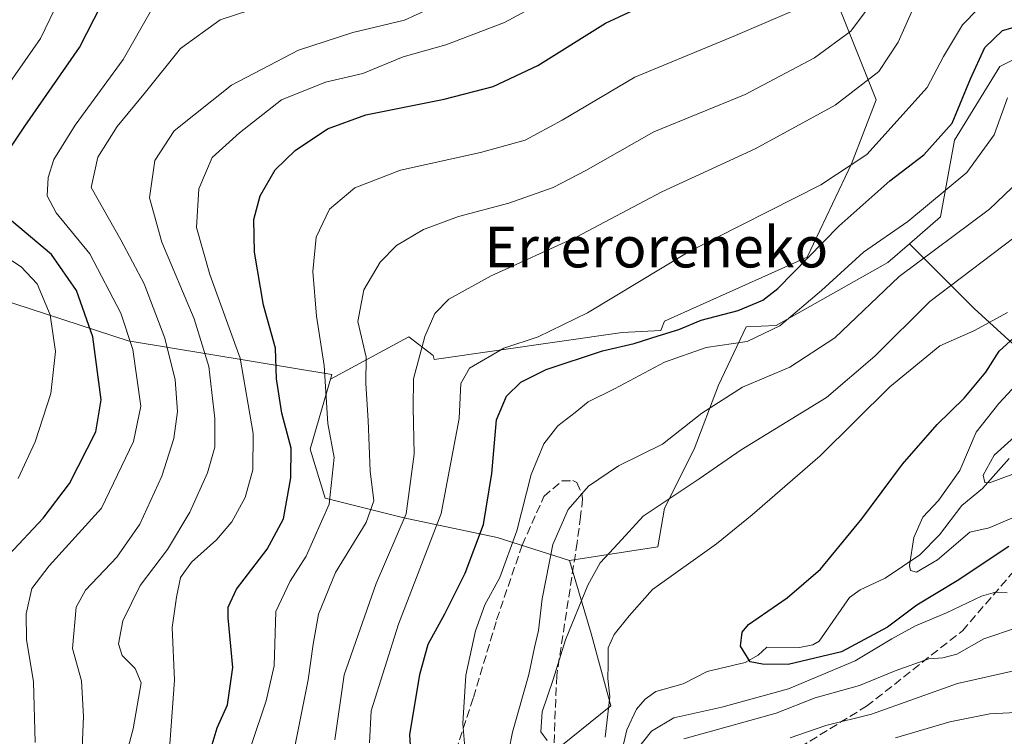
# Model space of a CAD drawing. Units: metres. Extents: x 589723 to 593144, y 4779919 to 4782278.
# Drawn here: x 591675 to 591868, y 4780128 to 4780268 of the extents above; entities that cross this region are included whole.
import ezdxf
from ezdxf.enums import TextEntityAlignment as Align

# ---------------------------------------------------------------- set-up
doc = ezdxf.new("R2010")
doc.units = ezdxf.units.M
doc.header["$MEASUREMENT"] = 0
doc.linetypes.add('DGN Style 3', pattern=[2.307223458686699, 1.648016756204785, -0.6592067024819142])
for name, color, linetype, lineweight in [('Arbolado forestal CxS', 92, 'Continuous', 0), ('Corriente natural lineal', 142, 'Continuous', 13), ('Curva de nivel maestra', 30, 'Continuous', 30), ('Curva de nivel normal', 30, 'Continuous', 0), ('Pastizal CxS', 92, 'Continuous', 0), ('Senda', 7, 'DGN Style 3', 0), ('Texto cartográfico', 7, 'Continuous', 0)]:
    doc.layers.add(name, color=color, linetype=linetype, lineweight=lineweight)
doc.styles.add('Style-Arial', font='txt')

# ---------------------------------------------------------------- blocks, each defined once
blk = doc.blocks.new('*U21')
at = {"layer": 'Pastizal CxS', "color": 92, "linetype": 'Continuous', "lineweight": 0}
blk.add_polyline3d([(591886.8038999997, 4780327.6489, 284.0194000000047), (591866.4173999997, 4780330.451500001, 287.0510000000068), (591853.0358999996, 4780331.5075, 287.8417000000045), (591849.1769000003, 4780331.5075, 288.2286000000022), (591834.7049000004, 4780330.542500001, 289.3380999999936), (591820.2330999998, 4780315.1055, 289.8479999999981), (591811.5500999996, 4780307.3869, 290.5767999999953), (591813.4795000004, 4780297.7389, 286.7118000000046), (591824.0921, 4780287.1261, 279.9219000000012), (591834.7046999997, 4780271.689300001, 270.2428999999975), (591842.4228999997, 4780252.393100001, 259.6597000000039), (591837.5991000002, 4780239.850500001, 256.6009999999951), (591828.9160000002, 4780221.5187, 251.9000999999989), (591800.9369999999, 4780208.976700001, 252.7556000000041), (591800.1809, 4780207.115499999, 252.1346000000049), (591792.6278999997, 4780206.7719, 253.9006999999983), (591755.7989999996, 4780201.445499999, 260.1509999999981), (591755.5919000005, 4780202.222300001, 260.3288999999932), (591750.7708999999, 4780205.9307, 262.3859999999986), (591735.4402999999, 4780197.608100001, 270.5685999999987), (591735.7099000001, 4780198.5397, 270.405700000003), (591695.7747, 4780205.1165, 296.7612999999984), (591654.2883000001, 4780218.6237, 313.3910000000033)], dxfattribs=at)

msp = doc.modelspace()

# ---------------------------------------------------------------- linework, layer by layer
at = {"layer": 'Arbolado forestal CxS', "color": 92, "linetype": 'Continuous', "lineweight": 0}
for points in [[(591886.8038999997, 4780327.6489, 284.0194000000047), (591866.4173999997, 4780330.451500001, 287.0510000000068), (591853.0358999996, 4780331.5075, 287.8417000000045), (591849.1769000003, 4780331.5075, 288.2286000000022), (591834.7049000004, 4780330.542500001, 289.3380999999936), (591820.2330999998, 4780315.1055, 289.8479999999981), (591811.5500999996, 4780307.3869, 290.5767999999953), (591813.4795000004, 4780297.7389, 286.7118000000046), (591824.0921, 4780287.1261, 279.9219000000012), (591834.7046999997, 4780271.689300001, 270.2428999999975), (591842.4228999997, 4780252.393100001, 259.6597000000039), (591837.5991000002, 4780239.850500001, 256.6009999999951), (591828.9160000002, 4780221.5187, 251.9000999999989), (591800.9369999999, 4780208.976700001, 252.7556000000041), (591800.1809, 4780207.115499999, 252.1346000000049), (591792.6278999997, 4780206.7719, 253.9006999999983), (591755.7989999996, 4780201.445499999, 260.1509999999981), (591755.5919000005, 4780202.222300001, 260.3288999999932), (591750.7708999999, 4780205.9307, 262.3859999999986), (591735.4402999999, 4780197.608100001, 270.5685999999987)], [(591877.6615000004, 4780264.3947, 248.7727000000014), (591866.6895000003, 4780258.906500001, 248.8830000000016), (591857.7747, 4780244.500499999, 250.777900000001), (591855.0321000004, 4780229.409299999, 244.8864999999932), (591848.9486999996, 4780224.135299999, 244.6667000000016), (591844.7455000002, 4780220.4913, 244.1848999999929), (591822.8013000004, 4780208.144300001, 247.3567999999941), (591816.9345000006, 4780207.877499999, 248.4517999999953), (591811.5499, 4780196.4341, 243.0329999999958), (591806.7254999997, 4780183.8917, 239.0256999999983), (591800.9369000001, 4780172.3137, 235.8190999999933), (591799.5954999998, 4780164.712900001, 233.5470999999961), (591782.2710999995, 4780162.0459, 239.1677999999956), (591768.1338999998, 4780166.524700001, 249.4836000000068), (591749.8026999999, 4780170.3837, 262.2204000000056), (591734.3658999996, 4780174.242699999, 272.5071999999927), (591731.4719000002, 4780183.890900001, 273.5253999999986), (591735.4402999999, 4780197.608100001, 270.5685999999987), (591750.7708999999, 4780205.9307, 262.3859999999986), (591755.5919000005, 4780202.222300001, 260.3288999999932), (591755.7989999996, 4780201.445499999, 260.1509999999981), (591792.6278999997, 4780206.7719, 253.9006999999983), (591800.1809, 4780207.115499999, 252.1346000000049), (591800.9369999999, 4780208.976700001, 252.7556000000041), (591828.9160000002, 4780221.5187, 251.9000999999989), (591837.5991000002, 4780239.850500001, 256.6009999999951), (591842.4228999997, 4780252.393100001, 259.6597000000039), (591834.7046999997, 4780271.689300001, 270.2428999999975)], [(591877.6615000004, 4780264.3947, 248.7727000000014), (591866.6895000003, 4780258.906500001, 248.8830000000016), (591857.7747, 4780244.500499999, 250.777900000001), (591855.0321000004, 4780229.409299999, 244.8864999999932), (591848.9486999996, 4780224.135299999, 244.6667000000016)], [(591778.6048999997, 4780123.973099999, 235.8643000000011), (591790.3898999998, 4780133.539100001, 230.7014999999956), (591786.5257000001, 4780147.735300001, 233.7234000000026), (591782.2710999995, 4780162.0459, 239.1677999999956), (591799.5954999998, 4780164.712900001, 233.5470999999961), (591800.9369000001, 4780172.3137, 235.8190999999933), (591806.7254999997, 4780183.8917, 239.0256999999983), (591811.5499, 4780196.4341, 243.0329999999958), (591816.9345000006, 4780207.877499999, 248.4517999999953), (591822.8013000004, 4780208.144300001, 247.3567999999941), (591844.7455000002, 4780220.4913, 244.1848999999929), (591848.9486999996, 4780224.135299999, 244.6667000000016), (591861.6211000001, 4780211.462900001, 233.2253000000055), (591877.4301000005, 4780197.090500001, 217.9591999999975)], [(591848.9486999996, 4780224.135299999, 244.6667000000016), (591844.7455000002, 4780220.4913, 244.1848999999929), (591822.8013000004, 4780208.144300001, 247.3567999999941), (591816.9345000006, 4780207.877499999, 248.4517999999953), (591811.5499, 4780196.4341, 243.0329999999958), (591806.7254999997, 4780183.8917, 239.0256999999983), (591800.9369000001, 4780172.3137, 235.8190999999933), (591799.5954999998, 4780164.712900001, 233.5470999999961), (591782.2710999995, 4780162.0459, 239.1677999999956)], [(591848.9486999996, 4780224.135299999, 244.6667000000016), (591844.7455000002, 4780220.4913, 244.1848999999929), (591822.8013000004, 4780208.144300001, 247.3567999999941), (591816.9345000006, 4780207.877499999, 248.4517999999953), (591811.5499, 4780196.4341, 243.0329999999958), (591806.7254999997, 4780183.8917, 239.0256999999983), (591800.9369000001, 4780172.3137, 235.8190999999933), (591799.5954999998, 4780164.712900001, 233.5470999999961), (591782.2710999995, 4780162.0459, 239.1677999999956)], [(591848.9486999996, 4780224.135299999, 244.6667000000016), (591861.6211000001, 4780211.462900001, 233.2253000000055), (591877.4301000005, 4780197.090500001, 217.9591999999975), (591878.4505000003, 4780197.615700001, 217.7684000000008), (591894.1879000004, 4780201.113700001, 215.3513999999996), (591902.3492999999, 4780202.279899999, 215.3770999999979), (591912.2588999998, 4780200.530900001, 215.1554999999935), (591918.6705, 4780195.283100001, 213.1408999999985), (591916.9206999998, 4780183.037500001, 208.5166000000027), (591928.4282999998, 4780166.7271, 206.3607999999949), (591947.7899000002, 4780158.100099999, 204.2370999999985), (591979.6025, 4780160.2215, 202.5001000000047), (591997.6303000003, 4780166.5865, 198.0109999999986), (592012.4769000001, 4780181.437700001, 194.4765999999945), (592023.3844999997, 4780190.9033, 190.6591999999946), (592038.7615, 4780197.267899999, 188.4303999999975), (592066.8630999997, 4780202.571900001, 184.6684999999998), (592070.7915000003, 4780203.881899999, 183.9058999999979)], [(591735.4402999999, 4780197.608100001, 270.5685999999987), (591731.4719000002, 4780183.890900001, 273.5253999999986), (591734.3658999996, 4780174.242699999, 272.5071999999927), (591749.8026999999, 4780170.3837, 262.2204000000056), (591768.1338999998, 4780166.524700001, 249.4836000000068), (591782.2710999995, 4780162.0459, 239.1677999999956)], [(591778.6048999997, 4780123.973099999, 235.8643000000011), (591790.3898999998, 4780133.539100001, 230.7014999999956), (591786.5257000001, 4780147.735300001, 233.7234000000026), (591782.2710999995, 4780162.0459, 239.1677999999956)]]:
    msp.add_polyline3d(points, dxfattribs=at)
at = {"layer": 'Corriente natural lineal', "color": 142, "linetype": 'Continuous', "lineweight": 13}
msp.add_polyline3d([(591790.4101999998, 4780115.247500001, 231.7146000000066), (591793.5493999999, 4780128.821900001, 229.4496999999974), (591795.4650999998, 4780132.833900001, 229.117499999993), (591797.1277000001, 4780134.8255, 228.6520000000019), (591799.244, 4780136.3015, 228.2428000000073), (591804.5977999996, 4780137.8606, 227.0895000000019), (591809.2780999999, 4780140.2806, 226.2621000000072), (591816.7569000004, 4780142.031500001, 225.2434000000067), (591819.3208, 4780143.479599999, 224.929999999993), (591821, 4780145, 224.8530000000028), (591827.3964999998, 4780144.992500001, 223.9643000000069), (591830.0325999996, 4780145.489900001, 223.6358000000037), (591831.2643999998, 4780146.194499999, 223.4060000000027), (591837.2094999999, 4780154.7422, 223.0613000000012), (591839.2972999997, 4780156.2795, 223.0540000000037), (591844.2252000002, 4780158.555400001, 222.3426000000036), (591850.9626000002, 4780163.1154, 220.7339000000065), (591854.8674, 4780167.0461, 219.2216999999946), (591859.2160999998, 4780172.791300001, 218.7602999999945), (591863.2653000001, 4780176.145500001, 217.6178000000073), (591868.4992000004, 4780182.011800001, 215.793399999995)], dxfattribs=at)
at = {"layer": 'Curva de nivel maestra', "color": 30, "linetype": 'Continuous', "lineweight": 30, "flags": 128}
for points, elevation in [([(591670.4000000004, 4780239.700099999), (591675.4900000002, 4780247.2301), (591686.2300000004, 4780262.6601), (591691.9800000004, 4780273.9901)], 300), ([(591712.0599999996, 4780125.2601), (591713.2199999997, 4780129.2301), (591715.2199999997, 4780133.710100001), (591716.2599999999, 4780141.0601), (591715.3700000001, 4780150.770099999), (591715.3899999997, 4780152.870100001), (591717.04, 4780156.420100001), (591723, 4780164.220100001), (591726.2100000001, 4780170.210100001), (591727.6900000004, 4780178.2601), (591727.7100000001, 4780184.0801), (591725.8899999997, 4780190.950099999), (591724.8499999996, 4780197.640100001), (591724.6900000004, 4780203.690099999), (591722.2999999998, 4780212.090100001), (591720.5099999999, 4780222.4901), (591720.4400000004, 4780228.9301), (591721.6600000003, 4780233.530099999), (591724.5899999999, 4780238.690099999), (591728.54, 4780242.4801), (591734.8600000005, 4780246.6801), (591742.3799999999, 4780249.440099999), (591757.7400000002, 4780252.520099999), (591767.3200000003, 4780254.9801), (591776.0999999996, 4780259.1501), (591789.3399999999, 4780267.4001), (591797.4199999999, 4780271.140100001)], 275), ([(591752.0300000003, 4780111.7301), (591750.9900000002, 4780127.860099999), (591752.9800000004, 4780139.6601), (591754.5700000003, 4780145.630100001), (591757.8499999996, 4780151.5801), (591761.8399999999, 4780159.540100001), (591765.4400000004, 4780169.100099999), (591767.0499999998, 4780179.110099999), (591767.9800000004, 4780189.620100001), (591769.9500000002, 4780194.290100001), (591772.7800000003, 4780197.020099999), (591777.75, 4780199.520099999), (591788.7999999998, 4780203.1601), (591795.0099999999, 4780204.5801), (591799.6600000003, 4780206.0801), (591803.7199999997, 4780207.3101), (591808.0999999996, 4780209.1501), (591815.3799999999, 4780211.050100001), (591820.1900000004, 4780213.090100001), (591823.1399999997, 4780215.380100001), (591835.1399999997, 4780227.5801), (591845.1399999997, 4780236.5001), (591851.8099999996, 4780241.5801), (591857.3499999996, 4780247.800100001), (591860.9400000004, 4780256.5101), (591863.7599999999, 4780262.690099999), (591867.2300000004, 4780265.970100001), (591873.4000000004, 4780267.790100001)], 250), ([(591672.3600000005, 4780163.120100001), (591679.1200000001, 4780170.3301), (591684.2599999999, 4780177.110099999), (591689.4199999999, 4780187.280099999), (591690.4500000002, 4780193.530099999), (591688.8099999996, 4780205.870100001), (591685.6600000003, 4780214.9901), (591680.7599999999, 4780222.030099999), (591672.8799999999, 4780228.6601)], 300), ([(591868.4400000004, 4780164.780099999), (591858.3200000003, 4780158.020099999), (591850.3899999997, 4780153.2501), (591844.6699999999, 4780148.940099999), (591835.6500000004, 4780144.0801), (591825.2000000002, 4780141.630100001), (591820.1399999997, 4780141.700099999), (591817.7300000004, 4780142.140100001), (591815.8399999999, 4780145.2401), (591816.1500000004, 4780147.960100001), (591817.4000000004, 4780149.5001), (591824.9800000004, 4780154.720100001), (591831.4900000002, 4780160.3301), (591839.6500000004, 4780170.2301), (591847.6200000001, 4780180.940099999), (591854.3799999999, 4780188.6801), (591859.7100000001, 4780193.850099999), (591863.9199999999, 4780198.950099999), (591866.54, 4780203.0701), (591870.2199999997, 4780206.4301)], 225)]:
    msp.add_lwpolyline(points, dxfattribs=dict(at, elevation=elevation))
at = {"layer": 'Curva de nivel normal', "color": 30, "linetype": 'Continuous', "lineweight": 0, "flags": 128}
for points, elevation in [([(591736.2999999998, 4780126.84), (591738.0999999996, 4780139.609999999), (591744.4000000004, 4780157.539999999), (591750.2800000003, 4780171.210000001), (591751.8300000001, 4780182.859999999), (591751.6600000003, 4780192.02), (591751.6900000004, 4780197.689999999), (591753.9100000003, 4780205.980000001), (591755.8700000001, 4780210.460000001), (591758.6600000003, 4780213.310000001), (591766.9199999999, 4780217.84), (591783.5800000001, 4780225.430000001), (591800.4400000004, 4780234.369999999), (591818.7400000002, 4780242.800000001), (591834.3799999999, 4780251.34), (591842.9600000001, 4780257.970000001), (591846.7199999997, 4780263.699999999), (591849.6500000004, 4780270.199999999), (591852.6500000004, 4780273.869999999), (591856.6799999997, 4780278.4), (591859.8600000005, 4780280.680000001), (591867.0199999996, 4780282.710000001), (591879.3600000005, 4780283.34)], 260), ([(591743.0899999999, 4780126.26), (591743.4400000004, 4780132.560000001), (591748.79, 4780149.51), (591757.1200000001, 4780171.27), (591760.6699999999, 4780189.890000001), (591760.9800000004, 4780196.76), (591762.7000000002, 4780199.730000001), (591769.4000000004, 4780203.689999999), (591776.1399999997, 4780205.880000001), (591785.8099999996, 4780210.619999999), (591805.8899999997, 4780222.689999999), (591831.5700000003, 4780235.720000001), (591840.6299999999, 4780241.680000001), (591852.4500000002, 4780254.83), (591855.6600000003, 4780260.92), (591859.3700000001, 4780267.119999999), (591862.4000000004, 4780270.15), (591867.5, 4780273.01), (591874.5599999996, 4780275.130000001)], 255), ([(591670.54, 4780252.960000001), (591678.5499999998, 4780264.449999999), (591682.2800000003, 4780272.180000001)], 305), ([(591689.3099999996, 4780101.210000001), (591696.7199999997, 4780129.029999999), (591698.3200000003, 4780138.060000001), (591697.1200000001, 4780140.850000001), (591694.6200000001, 4780143.369999999), (591693.8600000005, 4780145.66), (591694.7199999997, 4780150.16), (591698.1299999999, 4780157.109999999), (591703.4600000001, 4780164.199999999), (591707.8300000001, 4780171.5), (591711.3300000001, 4780179.199999999), (591712.75, 4780184.26), (591712.7800000003, 4780189.869999999), (591711.5599999996, 4780200.07), (591708.6799999997, 4780209.449999999), (591702.4000000004, 4780224.460000001), (591699.9400000004, 4780233.15), (591700.9800000004, 4780240.460000001), (591704.7999999998, 4780246.310000001), (591716.0099999999, 4780255.24), (591729.1399999997, 4780262.140000001), (591739.8399999999, 4780265.630000001), (591749.9199999999, 4780268.050000001), (591759.0800000001, 4780272.279999999)], 285), ([(591703.5199999996, 4780120.609999999), (591704.8300000001, 4780138.560000001), (591704.4000000004, 4780148.859999999), (591705.2699999996, 4780154.84), (591706.0199999996, 4780158.699999999), (591708.2000000002, 4780161.720000001), (591713.0999999996, 4780166.109999999), (591716.1200000001, 4780169.619999999), (591718.7000000002, 4780174.4), (591720.2000000002, 4780179.789999999), (591720.2599999999, 4780186.970000001), (591717.7199999997, 4780201.689999999), (591711.7599999999, 4780218.16), (591709.2000000002, 4780227.359999999), (591709.5999999996, 4780234.92), (591712.2400000002, 4780241.07), (591717.5700000003, 4780245.92), (591725.8600000005, 4780252.4), (591734.4699999997, 4780255.859999999), (591741.8099999996, 4780257.560000001), (591749.6600000003, 4780260.800000001), (591758.0800000001, 4780263.16), (591769.5499999998, 4780267.529999999), (591780.1900000004, 4780273.359999999)], 280), ([(591677.5499999998, 4780126.300000001), (591677.2199999997, 4780138.230000001), (591675.8600000005, 4780146.539999999), (591675.7800000003, 4780151.539999999), (591676.8799999999, 4780156.539999999), (591680.2599999999, 4780160.99), (591690.5199999996, 4780172.279999999), (591696.8300000001, 4780185.34), (591698.25, 4780192.310000001), (591696.6699999999, 4780203.430000001), (591694.3200000003, 4780210.529999999), (591688.2800000003, 4780222.199999999), (591681.6500000004, 4780230.199999999), (591679.9000000004, 4780233.560000001), (591680.0899999999, 4780237.16), (591681.1699999999, 4780240.66), (591685.3600000005, 4780247.439999999), (591694.79, 4780260.300000001), (591700.3399999999, 4780270.07)], 295), ([(591722.4100000003, 4780270.930000001), (591713.79, 4780268.07), (591706, 4780262.49), (591699.1399999997, 4780253.890000001), (591693.5999999996, 4780247.130000001), (591689.8300000001, 4780241.140000001), (591688.5099999999, 4780235.199999999), (591694.3399999999, 4780224.9), (591698.8899999997, 4780216.32), (591702.9500000002, 4780205.619999999), (591704.9600000001, 4780197.439999999), (591705.4199999999, 4780191.24), (591704.7199999997, 4780185.930000001), (591702.3799999999, 4780178.539999999), (591698.0800000001, 4780169.140000001), (591693.5700000003, 4780162.689999999), (591687.4199999999, 4780156.210000001), (591685.5499999998, 4780152.880000001), (591684.8300000001, 4780144.76), (591686.6299999999, 4780138.42), (591687.0199999996, 4780131.430000001), (591686.7199999997, 4780125.220000001)], 290), ([(591829.4800000004, 4780271.279999999), (591814.8300000001, 4780264.980000001), (591795.1399999997, 4780256.850000001), (591780.8399999999, 4780248.390000001), (591773.5999999996, 4780244.51), (591764.8399999999, 4780242.09), (591749.1699999999, 4780238.57), (591740.1900000004, 4780235.109999999), (591735.2400000002, 4780230.939999999), (591732.5999999996, 4780225.470000001), (591732, 4780218.699999999), (591732.6699999999, 4780209.930000001), (591734.1799999997, 4780200.300000001), (591734.8899999997, 4780188.869999999), (591736.1299999999, 4780182.26), (591735.1799999997, 4780173.09), (591730.6699999999, 4780162.859999999), (591727.54, 4780157.960000001), (591724.7199999997, 4780152.050000001), (591724.4000000004, 4780141.359999999), (591722.7999999998, 4780134.470000001), (591719.9699999997, 4780125.91)], 270), ([(591841.5499999998, 4780271.279999999), (591837.4600000001, 4780265.84), (591830.3399999999, 4780260.609999999), (591816.7800000003, 4780253.42), (591798.8099999996, 4780246.119999999), (591785.5199999996, 4780238.550000001), (591779.1299999999, 4780235.199999999), (591770.3799999999, 4780232.15), (591760.5700000003, 4780229.5), (591753.6600000003, 4780226.980000001), (591748.3799999999, 4780223.810000001), (591745.1900000004, 4780220.57), (591741.9900000002, 4780215.109999999), (591740.7699999996, 4780208.92), (591742.4600000001, 4780201.890000001), (591742.3600000005, 4780196.720000001), (591742.7999999998, 4780189.480000001), (591743.2100000001, 4780179.539999999), (591743.9199999999, 4780173.75), (591742.4199999999, 4780169.49), (591736.4100000003, 4780159.66), (591733.0999999996, 4780151.5), (591732.04, 4780145.600000001), (591731.0800000001, 4780138.65), (591727.8600000005, 4780122.57)], 265), ([(591762.5199999996, 4780116.74), (591761.4199999999, 4780130.08), (591762, 4780139.529999999), (591763.8399999999, 4780148.210000001), (591765.7199999997, 4780153.34), (591768.6399999997, 4780158.720000001), (591771.9699999997, 4780167.84), (591774.7800000003, 4780178.9), (591777.2400000002, 4780184.930000001), (591780.04, 4780188.42), (591783.4400000004, 4780191.029999999), (591785.9900000002, 4780193.119999999), (591791.0999999996, 4780195.67), (591800.9600000001, 4780200.91), (591809.0700000003, 4780203.779999999), (591817.1500000004, 4780205), (591823.5700000003, 4780208.050000001), (591831.7199999997, 4780214.970000001), (591839.9600000001, 4780222.480000001), (591848.6299999999, 4780228.529999999), (591860.2100000001, 4780238.17), (591865.5999999996, 4780245.52), (591868.1799999997, 4780252.800000001)], 245), ([(591870.54, 4780236.57), (591864.6600000003, 4780230.949999999), (591846.9299999997, 4780217.720000001), (591834.3200000003, 4780205.720000001), (591825.4800000004, 4780199.960000001), (591816.2100000001, 4780196.060000001), (591808.2599999999, 4780190.91), (591800.5199999996, 4780184.850000001), (591791.9299999997, 4780180.58), (591786.04, 4780176.640000001), (591782.0099999999, 4780172.050000001), (591779.0499999998, 4780165.180000001), (591776.9199999999, 4780154.51), (591776.2400000002, 4780148.279999999), (591775.4199999999, 4780144.980000001), (591774.2999999998, 4780139.689999999), (591771.1200000001, 4780128.33), (591769, 4780117.4)], 240), ([(591777.9199999999, 4780126.74), (591776.7000000002, 4780128.439999999), (591776.9400000004, 4780132.34), (591779.0999999996, 4780138.680000001), (591781.5099999999, 4780146.470000001), (591785.9199999999, 4780157.210000001), (591788.3200000003, 4780161.539999999), (591791.8300000001, 4780165.350000001), (591796.75, 4780170.74), (591807.75, 4780178.029999999), (591815.9400000004, 4780183.710000001), (591832.6799999997, 4780194.029999999), (591842.1900000004, 4780202.109999999), (591852.9299999997, 4780212.850000001), (591871.5899999999, 4780226.960000001)], 235), ([(591674.2100000001, 4780178.140000001), (591677.5099999999, 4780185.33), (591680.5999999996, 4780194.810000001), (591681.5, 4780203.01), (591680.5, 4780210.220000001), (591677.9000000004, 4780216.289999999), (591674.7800000003, 4780219.609999999), (591668.1399999997, 4780223.939999999)], 305), ([(591868.1900000004, 4780210.699999999), (591861.5999999996, 4780207.060000001), (591854.9400000004, 4780204.130000001), (591845.0899999999, 4780196.07), (591831.4800000004, 4780182.539999999), (591818.1399999997, 4780171), (591811.1399999997, 4780165.32), (591798.5800000001, 4780156.32), (591794.0099999999, 4780151.16), (591791.0800000001, 4780147.539999999), (591789.8700000001, 4780144.91), (591789.8700000001, 4780141.630000001), (591789.79, 4780138.850000001), (591790.2100000001, 4780135.279999999), (591789.2800000003, 4780127.350000001)], 230), ([(591870.8799999999, 4780171.119999999), (591864.6100000005, 4780168.460000001), (591860.8099999996, 4780167.59), (591854.4900000002, 4780162.17), (591850.3399999999, 4780159.720000001), (591849.1600000003, 4780160.09), (591848.9900000002, 4780161.060000001), (591849.8300000001, 4780166.560000001), (591851.5700000003, 4780170.550000001), (591854.6399999997, 4780173.800000001), (591858.8499999996, 4780179.680000001), (591862.0499999998, 4780187.220000001), (591866.4800000004, 4780192.850000001), (591874.2000000002, 4780201.100000001)], 220), ([(591869.5700000003, 4780186.26), (591865.5599999996, 4780182.710000001), (591863.4299999997, 4780178.789999999), (591863.7599999999, 4780177.33), (591864.6500000004, 4780177.230000001), (591869.2100000001, 4780178.99)], 215), ([(591794.3899999997, 4780123.539999999), (591798.4000000004, 4780128.52), (591802.75, 4780131.17), (591812.1399999997, 4780133.25), (591825.2300000004, 4780136.859999999), (591838.3399999999, 4780142.32), (591845.4800000004, 4780146.689999999), (591850.1399999997, 4780149.24), (591856.2100000001, 4780151.779999999), (591863.0899999999, 4780155), (591865.8600000005, 4780155.789999999), (591868.1500000004, 4780155.680000001)], 230), ([(591870.1200000001, 4780148.859999999), (591863.5700000003, 4780146.630000001), (591858.2800000003, 4780143.680000001), (591855.5099999999, 4780142.939999999), (591852.7400000002, 4780142.77), (591846.1399999997, 4780140.380000001), (591839.1399999997, 4780137.51), (591830.4800000004, 4780135.08), (591822.8099999996, 4780132.050000001), (591812.4800000004, 4780129.199999999), (591804.7000000002, 4780127.029999999)], 235), ([(591825.5999999996, 4780127.26), (591832.5499999998, 4780129.66), (591841.5499999998, 4780131.91), (591858.3499999996, 4780137.92), (591870.5999999996, 4780140.630000001)], 240), ([(591871.0999999996, 4780132.300000001), (591864.7199999997, 4780131.930000001), (591856.8799999999, 4780130.4), (591846.2000000002, 4780127.24)], 245)]:
    msp.add_lwpolyline(points, dxfattribs=dict(at, elevation=elevation))
at = {"layer": 'Pastizal CxS', "color": 92, "linetype": 'Continuous', "lineweight": 0}
for points in [[(591886.8038999997, 4780327.6489, 284.0194000000047), (591866.4173999997, 4780330.451500001, 287.0510000000068), (591853.0358999996, 4780331.5075, 287.8417000000045), (591849.1769000003, 4780331.5075, 288.2286000000022), (591834.7049000004, 4780330.542500001, 289.3380999999936), (591820.2330999998, 4780315.1055, 289.8479999999981), (591811.5500999996, 4780307.3869, 290.5767999999953), (591813.4795000004, 4780297.7389, 286.7118000000046), (591824.0921, 4780287.1261, 279.9219000000012), (591834.7046999997, 4780271.689300001, 270.2428999999975), (591842.4228999997, 4780252.393100001, 259.6597000000039), (591837.5991000002, 4780239.850500001, 256.6009999999951), (591828.9160000002, 4780221.5187, 251.9000999999989), (591800.9369999999, 4780208.976700001, 252.7556000000041), (591800.1809, 4780207.115499999, 252.1346000000049), (591792.6278999997, 4780206.7719, 253.9006999999983), (591755.7989999996, 4780201.445499999, 260.1509999999981), (591755.5919000005, 4780202.222300001, 260.3288999999932), (591750.7708999999, 4780205.9307, 262.3859999999986), (591735.4402999999, 4780197.608100001, 270.5685999999987)], [(591877.4301000005, 4780197.090500001, 217.9591999999975), (591861.6211000001, 4780211.462900001, 233.2253000000055), (591848.9486999996, 4780224.135299999, 244.6667000000016), (591855.0321000004, 4780229.409299999, 244.8864999999932), (591857.7747, 4780244.500499999, 250.777900000001), (591866.6895000003, 4780258.906500001, 248.8830000000016), (591877.6615000004, 4780264.3947, 248.7727000000014)], [(591877.6615000004, 4780264.3947, 248.7727000000014), (591866.6895000003, 4780258.906500001, 248.8830000000016), (591857.7747, 4780244.500499999, 250.777900000001), (591855.0321000004, 4780229.409299999, 244.8864999999932), (591848.9486999996, 4780224.135299999, 244.6667000000016)], [(591848.9486999996, 4780224.135299999, 244.6667000000016), (591861.6211000001, 4780211.462900001, 233.2253000000055), (591877.4301000005, 4780197.090500001, 217.9591999999975), (591878.4505000003, 4780197.615700001, 217.7684000000008), (591894.1879000004, 4780201.113700001, 215.3513999999996), (591902.3492999999, 4780202.279899999, 215.3770999999979), (591912.2588999998, 4780200.530900001, 215.1554999999935), (591918.6705, 4780195.283100001, 213.1408999999985), (591916.9206999998, 4780183.037500001, 208.5166000000027), (591928.4282999998, 4780166.7271, 206.3607999999949), (591947.7899000002, 4780158.100099999, 204.2370999999985), (591979.6025, 4780160.2215, 202.5001000000047), (591997.6303000003, 4780166.5865, 198.0109999999986), (592012.4769000001, 4780181.437700001, 194.4765999999945), (592023.3844999997, 4780190.9033, 190.6591999999946), (592038.7615, 4780197.267899999, 188.4303999999975), (592066.8630999997, 4780202.571900001, 184.6684999999998), (592070.7915000003, 4780203.881899999, 183.9058999999979)], [(591735.4402999999, 4780197.608100001, 270.5685999999987), (591735.7099000001, 4780198.5397, 270.405700000003), (591695.7747, 4780205.1165, 296.7612999999984), (591654.2883000001, 4780218.6237, 313.3910000000033), (591639.7037000004, 4780214.317100001, 321.4737000000023), (591628.0460999999, 4780208.143100001, 329.6009999999951), (591615.6073000003, 4780184.4597, 331.1407000000036), (591600.2599, 4780176.171499999, 335.5806000000011), (591579.9992000004, 4780162.663899999, 338.5866999999998), (591558.4962999999, 4780153.562700001, 341.9660000000004), (591525.0059000002, 4780134.6843, 350.101800000004), (591514.3931, 4780125.0363, 352.040399999998), (591496.6193000004, 4780122.585100001, 358.5852000000014), (591492.2889, 4780110.2565, 358.1013999999996), (591499.4329000004, 4780098.516100001, 351.077099999995), (591498.4130999995, 4780082.194499999, 349.5625), (591504.5330999997, 4780068.933499999, 346.834799999997), (591513.7138999999, 4780053.632300001, 342.7023000000045), (591513.7138999999, 4780035.2707, 340.8255999999965), (591512.6936999997, 4780014.8693, 336.2069999999949), (591500.4521000005, 4779991.4067, 334.3405999999959), (591472.4842999997, 4779983.781300001, 340.0345999999991)], [(591525.0059000002, 4780134.6843, 350.101800000004), (591558.4962999999, 4780153.562700001, 341.9660000000004), (591579.9992000004, 4780162.663899999, 338.5866999999998), (591600.2599, 4780176.171499999, 335.5806000000011), (591615.6073000003, 4780184.4597, 331.1407000000036), (591628.0460999999, 4780208.143100001, 329.6009999999951), (591639.7037000004, 4780214.317100001, 321.4737000000023), (591654.2883000001, 4780218.6237, 313.3910000000033), (591695.7747, 4780205.1165, 296.7612999999984), (591735.7099000001, 4780198.5397, 270.405700000003), (591735.4402999999, 4780197.608100001, 270.5685999999987), (591731.4719000002, 4780183.890900001, 273.5253999999986), (591734.3658999996, 4780174.242699999, 272.5071999999927), (591749.8026999999, 4780170.3837, 262.2204000000056), (591768.1338999998, 4780166.524700001, 249.4836000000068), (591782.2710999995, 4780162.0459, 239.1677999999956), (591786.5257000001, 4780147.735300001, 233.7234000000026), (591790.3898999998, 4780133.539100001, 230.7014999999956), (591778.6048999997, 4780123.973099999, 235.8643000000011)], [(591735.4402999999, 4780197.608100001, 270.5685999999987), (591731.4719000002, 4780183.890900001, 273.5253999999986), (591734.3658999996, 4780174.242699999, 272.5071999999927), (591749.8026999999, 4780170.3837, 262.2204000000056), (591768.1338999998, 4780166.524700001, 249.4836000000068), (591782.2710999995, 4780162.0459, 239.1677999999956)], [(591778.6048999997, 4780123.973099999, 235.8643000000011), (591790.3898999998, 4780133.539100001, 230.7014999999956), (591786.5257000001, 4780147.735300001, 233.7234000000026), (591782.2710999995, 4780162.0459, 239.1677999999956)]]:
    msp.add_polyline3d(points, dxfattribs=at)
at = {"layer": 'Senda', "color": 7, "linetype": 'DGN Style 3', "lineweight": 0}
for points in [[(591757.8000999996, 4780118.120100001, 253.304099999994), (591763.4901000002, 4780135.170100001, 251.9088000000047), (591768.0201000003, 4780150.4001, 247.218399999998), (591773.0301000001, 4780165.0601, 256.1270999999979), (591777.2901, 4780174.590100001, 258.5120000000024), (591780.8400999998, 4780177.630100001, 254.2929000000004), (591782.9401000004, 4780177.700099999, 251.6111999999994), (591783.7500999998, 4780177.360099999, 250.8873000000021), (591784.7500999998, 4780175.090100001, 250.6278000000021), (591784.8800999997, 4780174.1501, 250.723800000007), (591784.4801000003, 4780170.6501, 249.9719999999943), (591783.8101000004, 4780165.5801, 247.7614999999932), (591779.7901, 4780139.440099999, 239.911500000002), (591779.1700999998, 4780123.5801, 260.7688999999955)], [(591823.5401, 4780122.9702, 257.1252999999998), (591840.5623000005, 4780133.442700001, 252.290399999998), (591859.3476999998, 4780148.259299999, 246.8104000000021), (591871.2538999999, 4780162.017700001, 243.8132999999943)]]:
    msp.add_polyline3d(points, dxfattribs=at)

# ---------------------------------------------------------------- block references
at = {"layer": 'Pastizal CxS', "color": 92, "linetype": 'Continuous', "lineweight": 0}
msp.add_blockref('*U21', (0, 0), dxfattribs=at)

# ---------------------------------------------------------------- texts
at = {"layer": 'Texto cartográfico', "color": 7, "linetype": 'Continuous', "lineweight": 0, "style": 'Style-Arial'}
msp.add_text('Erreroreneko', height=8, dxfattribs=at).set_placement((591799.333358537, 4780223.51015), align=Align.MIDDLE_CENTER)

doc.saveas('drawing.dxf')
